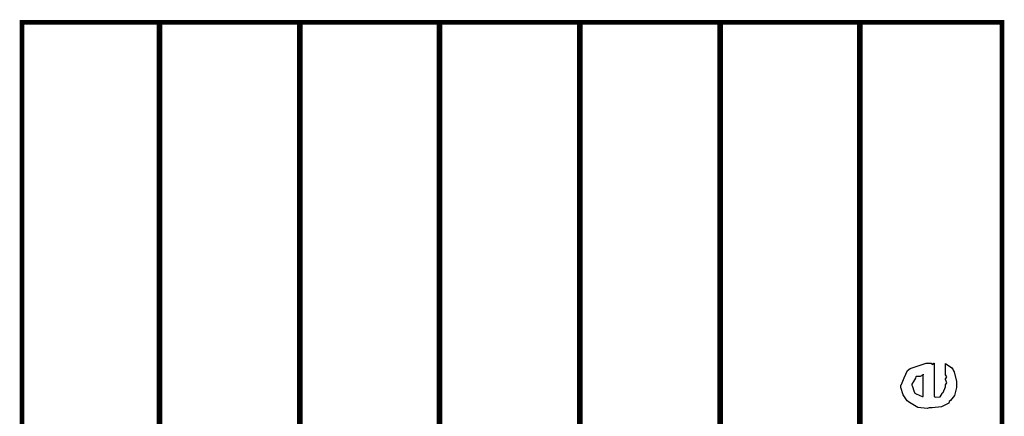
# Model space of a CAD drawing. Extents: x 0.3 to 8, y 0.3 to 11.5.
# Drawn here: x 1.4 to 2.6, y 4.1 to 4.6 of the extents above; entities that cross this region are included whole.
import ezdxf

# ---------------------------------------------------------------- set-up
doc = ezdxf.new("R2010")
doc.units = 0
doc.header["$MEASUREMENT"] = 0

msp = doc.modelspace()

# ---------------------------------------------------------------- linework, layer by layer
at = {"color": 0, "const_width": 0.005829}
msp.add_lwpolyline([(2.61792, 4.62571), (1.42521, 4.62571), (1.42521, 1.81489), (2.61792, 1.81489), (2.61792, 4.62571)], close=True, dxfattribs=at)
at = {"color": 0}
for points, const_width in [([(1.42715, 4.62571), (2.61628, 4.62571)], 0.005811), ([(1.59251, 4.62571), (1.59251, 2.72071)], 0.006667), ([(1.76331, 2.72071), (1.76331, 4.62571)], 0.006667), ([(1.93333, 2.72071), (1.93333, 4.62571)], 0.006667), ([(2.10418, 2.72071), (2.10418, 4.62571)], 0.006667), ([(2.27497, 2.72071), (2.27497, 4.62571)], 0.006667), ([(2.445, 1.81489), (2.445, 4.62571)], 0.006667)]:
    msp.add_lwpolyline(points, dxfattribs=dict(at, const_width=const_width))
for points in [[(2.54911, 4.19754), (2.54911, 4.21056), (2.55096, 4.20936), (2.55644, 4.20574), (2.5585, 4.20269), (2.5591, 4.20167), (2.55997, 4.20031), (2.56257, 4.18858), (2.56257, 4.18474), (2.56257, 4.18143), (2.5604, 4.1715), (2.55531, 4.16558), (2.55389, 4.16433), (2.55312, 4.16243), (2.5444, 4.15771), (2.53311, 4.15674), (2.52938, 4.15674), (2.52704, 4.1556), (2.51543, 4.1569), (2.50544, 4.16303), (2.50397, 4.16433), (2.50268, 4.16504), (2.49753, 4.17231), (2.49486, 4.18126), (2.49486, 4.18431), (2.49583, 4.18511), (2.49882, 4.19325), (2.503, 4.20215), (2.50462, 4.2034), (2.50642, 4.20426), (2.52574, 4.21099), (2.53219, 4.21099), (2.53235, 4.2105), (2.53387, 4.20942), (2.53501, 4.21099), (2.53544, 4.21099), (2.53544, 4.17042), (2.53696, 4.16965), (2.54288, 4.17003), (2.545, 4.1741), (2.54564, 4.17475), (2.54646, 4.17513), (2.54911, 4.18229), (2.54911, 4.18474), (2.54928, 4.18468), (2.55079, 4.18718), (2.54911, 4.19103), (2.54911, 4.19233), (2.5495, 4.19228), (2.55079, 4.19428), (2.54911, 4.19672), (2.54911, 4.19754)], [(2.52199, 4.17042), (2.52199, 4.19754), (2.52199, 4.19689), (2.51831, 4.19476), (2.51353, 4.19472), (2.5131, 4.19428), (2.51293, 4.19287), (2.51049, 4.18869), (2.50832, 4.18522), (2.50832, 4.18408), (2.50912, 4.18246), (2.51082, 4.17719), (2.51151, 4.17503), (2.51201, 4.17453), (2.51336, 4.17361), (2.5209, 4.17046), (2.52199, 4.17042)]]:
    msp.add_lwpolyline(points, close=True, dxfattribs=at)

doc.saveas('drawing.dxf')
